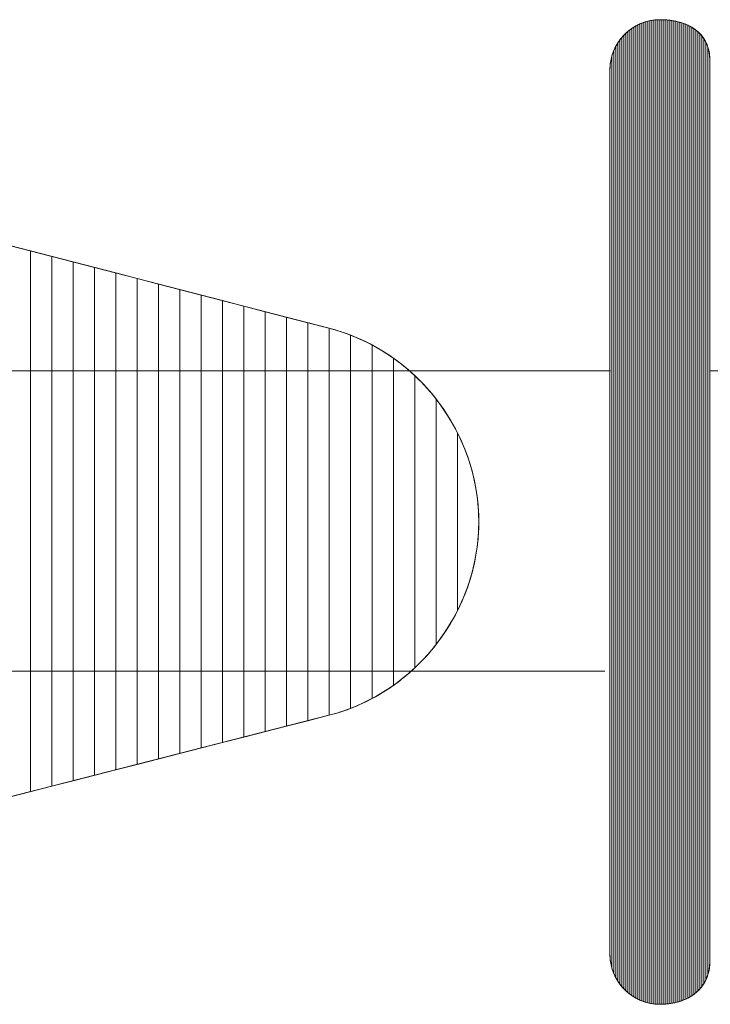
# Model space of a CAD drawing. Units: millimetres. Extents: x 17700 to 23362, y -1631 to 2870.
# Drawn here: x 18884 to 19091, y 1639 to 1934 of the extents above; entities that cross this region are included whole.
import ezdxf

# ---------------------------------------------------------------- set-up
doc = ezdxf.new("R2010")
doc.units = ezdxf.units.MM
doc.header["$LTSCALE"] = 30

msp = doc.modelspace()

# ---------------------------------------------------------------- linework, layer by layer
at = {"lineweight": 18}
for points, knots in [([(19061.13, 1919.05), (19061.13, 1919.05), (19061.13, 1654.05), (19061.13, 1654.05), (19061.13, 1654.05), (19061.13, 1645.79), (19067.87, 1639.05), (19076.13, 1639.05), (19076.13, 1639.05), (19084.39, 1639.05), (19091.06, 1643.62), (19091.06, 1651.89), (19091.06, 1651.89), (19091.06, 1651.89), (19091.06, 1921.89), (19091.06, 1921.89), (19091.06, 1921.89), (19091.06, 1930.15), (19084.39, 1934.05), (19076.13, 1934.05), (19076.13, 1934.05), (19067.87, 1934.05), (19061.13, 1927.31), (19061.13, 1919.05)], [0, 0, 0, 0, 0.166667, 0.166667, 0.166667, 0.166667, 0.333333, 0.333333, 0.333333, 0.333333, 0.5, 0.5, 0.5, 0.5, 0.666667, 0.666667, 0.666667, 0.666667, 0.833333, 0.833333, 0.833333, 0.833333, 1, 1, 1, 1]), ([(18977.28, 1841.52), (18977.28, 1841.52), (18826.41, 1880.58), (18826.41, 1880.58), (18826.41, 1880.58), (18818.21, 1882.53), (18810.41, 1883.63), (18801.81, 1883.63), (18801.81, 1883.63), (18746.73, 1883.63), (18701.81, 1838.71), (18701.81, 1783.63), (18701.81, 1783.63), (18701.81, 1728.55), (18746.73, 1683.63), (18801.81, 1683.63), (18801.81, 1683.63), (18810.41, 1683.63), (18819.14, 1685.47), (18827.34, 1687.43), (18827.34, 1687.43), (18827.34, 1687.43), (18977.28, 1725.74), (18977.28, 1725.74), (18977.28, 1725.74), (19003.06, 1732.53), (19021.81, 1756.67), (19021.81, 1783.63), (19021.81, 1783.63), (19021.81, 1810.58), (19003.06, 1834.72), (18977.28, 1841.52)], [0, 0, 0, 0, 0.125, 0.125, 0.125, 0.125, 0.25, 0.25, 0.25, 0.25, 0.375, 0.375, 0.375, 0.375, 0.5, 0.5, 0.5, 0.5, 0.625, 0.625, 0.625, 0.625, 0.75, 0.75, 0.75, 0.75, 0.875, 0.875, 0.875, 0.875, 1, 1, 1, 1])]:
    msp.add_open_spline(points, degree=3, knots=knots, dxfattribs=at)
at = {"color": 9, "lineweight": 18}
for points, knots in [([(19068.31, 1931.83), (19068.31, 1931.83), (19068.31, 1641.26), (19068.31, 1641.26), (19068.31, 1641.26), (19068.7, 1641.02), (19069.1, 1640.8), (19069.51, 1640.6), (19069.51, 1640.6), (19069.51, 1640.6), (19069.51, 1932.5), (19069.51, 1932.5), (19069.51, 1932.5), (19069.1, 1932.3), (19068.7, 1932.07), (19068.31, 1931.83)], [0, 0, 0, 0, 0.25, 0.25, 0.25, 0.25, 0.5, 0.5, 0.5, 0.5, 0.75, 0.75, 0.75, 0.75, 1, 1, 1, 1]), ([(19068.91, 1932.18), (19068.91, 1932.18), (19068.91, 1640.91), (19068.91, 1640.91), (19068.91, 1640.91), (19069.3, 1640.7), (19069.7, 1640.5), (19070.11, 1640.32), (19070.11, 1640.32), (19070.11, 1640.32), (19070.11, 1932.78), (19070.11, 1932.78), (19070.11, 1932.78), (19069.7, 1932.6), (19069.3, 1932.4), (19068.91, 1932.18)], [0, 0, 0, 0, 0.25, 0.25, 0.25, 0.25, 0.5, 0.5, 0.5, 0.5, 0.75, 0.75, 0.75, 0.75, 1, 1, 1, 1]), ([(19069.51, 1932.5), (19069.51, 1932.5), (19069.51, 1640.6), (19069.51, 1640.6), (19069.51, 1640.6), (19069.9, 1640.4), (19070.3, 1640.23), (19070.71, 1640.07), (19070.71, 1640.07), (19070.71, 1640.07), (19070.71, 1933.03), (19070.71, 1933.03), (19070.71, 1933.03), (19070.3, 1932.87), (19069.9, 1932.69), (19069.51, 1932.5)], [0, 0, 0, 0, 0.25, 0.25, 0.25, 0.25, 0.5, 0.5, 0.5, 0.5, 0.75, 0.75, 0.75, 0.75, 1, 1, 1, 1]), ([(19070.11, 1932.78), (19070.11, 1932.78), (19070.11, 1640.32), (19070.11, 1640.32), (19070.11, 1640.32), (19070.5, 1640.14), (19070.9, 1639.98), (19071.31, 1639.85), (19071.31, 1639.85), (19071.31, 1639.85), (19071.31, 1933.25), (19071.31, 1933.25), (19071.31, 1933.25), (19070.9, 1933.11), (19070.5, 1932.95), (19070.11, 1932.78)], [0, 0, 0, 0, 0.25, 0.25, 0.25, 0.25, 0.5, 0.5, 0.5, 0.5, 0.75, 0.75, 0.75, 0.75, 1, 1, 1, 1]), ([(19070.71, 1933.03), (19070.71, 1933.03), (19070.71, 1640.07), (19070.71, 1640.07), (19070.71, 1640.07), (19071.1, 1639.91), (19071.5, 1639.78), (19071.91, 1639.66), (19071.91, 1639.66), (19071.91, 1639.66), (19071.91, 1933.44), (19071.91, 1933.44), (19071.91, 1933.44), (19071.5, 1933.32), (19071.1, 1933.18), (19070.71, 1933.03)], [0, 0, 0, 0, 0.25, 0.25, 0.25, 0.25, 0.5, 0.5, 0.5, 0.5, 0.75, 0.75, 0.75, 0.75, 1, 1, 1, 1]), ([(19071.31, 1933.25), (19071.31, 1933.25), (19071.31, 1639.85), (19071.31, 1639.85), (19071.31, 1639.85), (19071.7, 1639.71), (19072.1, 1639.6), (19072.5, 1639.5), (19072.5, 1639.5), (19072.5, 1639.5), (19072.5, 1933.6), (19072.5, 1933.6), (19072.5, 1933.6), (19072.1, 1933.5), (19071.7, 1933.38), (19071.31, 1933.25)], [0, 0, 0, 0, 0.25, 0.25, 0.25, 0.25, 0.5, 0.5, 0.5, 0.5, 0.75, 0.75, 0.75, 0.75, 1, 1, 1, 1]), ([(19071.91, 1933.44), (19071.91, 1933.44), (19071.91, 1639.66), (19071.91, 1639.66), (19071.91, 1639.66), (19072.3, 1639.54), (19072.7, 1639.44), (19073.1, 1639.36), (19073.1, 1639.36), (19073.1, 1639.36), (19073.1, 1933.74), (19073.1, 1933.74), (19073.1, 1933.74), (19072.7, 1933.66), (19072.3, 1933.55), (19071.91, 1933.44)], [0, 0, 0, 0, 0.25, 0.25, 0.25, 0.25, 0.5, 0.5, 0.5, 0.5, 0.75, 0.75, 0.75, 0.75, 1, 1, 1, 1]), ([(19072.5, 1933.6), (19072.5, 1933.6), (19072.5, 1639.5), (19072.5, 1639.5), (19072.5, 1639.5), (19072.9, 1639.4), (19073.3, 1639.32), (19073.7, 1639.25), (19073.7, 1639.25), (19073.7, 1639.25), (19073.7, 1933.85), (19073.7, 1933.85), (19073.7, 1933.85), (19073.3, 1933.78), (19072.9, 1933.7), (19072.5, 1933.6)], [0, 0, 0, 0, 0.25, 0.25, 0.25, 0.25, 0.5, 0.5, 0.5, 0.5, 0.75, 0.75, 0.75, 0.75, 1, 1, 1, 1]), ([(19073.1, 1933.74), (19073.1, 1933.74), (19073.1, 1639.36), (19073.1, 1639.36), (19073.1, 1639.36), (19073.49, 1639.28), (19073.9, 1639.21), (19074.3, 1639.16), (19074.3, 1639.16), (19074.3, 1639.16), (19074.3, 1933.94), (19074.3, 1933.94), (19074.3, 1933.94), (19073.9, 1933.89), (19073.49, 1933.82), (19073.1, 1933.74)], [0, 0, 0, 0, 0.25, 0.25, 0.25, 0.25, 0.5, 0.5, 0.5, 0.5, 0.75, 0.75, 0.75, 0.75, 1, 1, 1, 1]), ([(19073.7, 1933.85), (19073.7, 1933.85), (19073.7, 1639.25), (19073.7, 1639.25), (19073.7, 1639.25), (19074.09, 1639.19), (19074.49, 1639.13), (19074.9, 1639.1), (19074.9, 1639.1), (19074.9, 1639.1), (19074.9, 1934), (19074.9, 1934), (19074.9, 1934), (19074.49, 1933.96), (19074.09, 1933.91), (19073.7, 1933.85)], [0, 0, 0, 0, 0.25, 0.25, 0.25, 0.25, 0.5, 0.5, 0.5, 0.5, 0.75, 0.75, 0.75, 0.75, 1, 1, 1, 1]), ([(19074.3, 1933.94), (19074.3, 1933.94), (19074.3, 1639.16), (19074.3, 1639.16), (19074.3, 1639.16), (19074.7, 1639.11), (19075.09, 1639.08), (19075.5, 1639.06), (19075.5, 1639.06), (19075.5, 1639.06), (19075.5, 1934.04), (19075.5, 1934.04), (19075.5, 1934.04), (19075.09, 1934.02), (19074.7, 1933.98), (19074.3, 1933.94)], [0, 0, 0, 0, 0.25, 0.25, 0.25, 0.25, 0.5, 0.5, 0.5, 0.5, 0.75, 0.75, 0.75, 0.75, 1, 1, 1, 1]), ([(19074.9, 1934), (19074.9, 1934), (19074.9, 1639.1), (19074.9, 1639.1), (19074.9, 1639.1), (19075.29, 1639.07), (19075.69, 1639.05), (19076.1, 1639.05), (19076.1, 1639.05), (19076.1, 1639.05), (19076.1, 1934.05), (19076.1, 1934.05), (19076.1, 1934.05), (19075.69, 1934.05), (19075.29, 1934.03), (19074.9, 1934)], [0, 0, 0, 0, 0.25, 0.25, 0.25, 0.25, 0.5, 0.5, 0.5, 0.5, 0.75, 0.75, 0.75, 0.75, 1, 1, 1, 1]), ([(19075.5, 1934.04), (19075.5, 1934.04), (19075.5, 1639.06), (19075.5, 1639.06), (19075.5, 1639.06), (19075.71, 1639.05), (19075.92, 1639.05), (19076.13, 1639.05), (19076.13, 1639.05), (19076.13, 1639.05), (19076.69, 1639.06), (19076.69, 1639.06), (19076.69, 1639.06), (19076.69, 1639.06), (19076.69, 1934.04), (19076.69, 1934.04), (19076.69, 1934.04), (19076.69, 1934.04), (19076.13, 1934.05), (19076.13, 1934.05), (19076.13, 1934.05), (19076.13, 1934.05), (19075.5, 1934.04), (19075.5, 1934.04)], [0, 0, 0, 0, 0.166667, 0.166667, 0.166667, 0.166667, 0.333333, 0.333333, 0.333333, 0.333333, 0.5, 0.5, 0.5, 0.5, 0.666667, 0.666667, 0.666667, 0.666667, 0.833333, 0.833333, 0.833333, 0.833333, 1, 1, 1, 1]), ([(19076.1, 1934.05), (19076.1, 1934.05), (19076.1, 1639.05), (19076.1, 1639.05), (19076.1, 1639.05), (19076.1, 1639.05), (19076.13, 1639.05), (19076.13, 1639.05), (19076.13, 1639.05), (19076.52, 1639.05), (19076.91, 1639.06), (19077.29, 1639.08), (19077.29, 1639.08), (19077.29, 1639.08), (19077.29, 1934.02), (19077.29, 1934.02), (19077.29, 1934.02), (19076.91, 1934.04), (19076.52, 1934.05), (19076.13, 1934.05), (19076.13, 1934.05), (19076.13, 1934.05), (19076.1, 1934.05), (19076.1, 1934.05)], [0, 0, 0, 0, 0.166667, 0.166667, 0.166667, 0.166667, 0.333333, 0.333333, 0.333333, 0.333333, 0.5, 0.5, 0.5, 0.5, 0.666667, 0.666667, 0.666667, 0.666667, 0.833333, 0.833333, 0.833333, 0.833333, 1, 1, 1, 1]), ([(19076.69, 1934.04), (19076.69, 1934.04), (19076.69, 1639.06), (19076.69, 1639.06), (19076.69, 1639.06), (19077.1, 1639.07), (19077.5, 1639.09), (19077.89, 1639.12), (19077.89, 1639.12), (19077.89, 1639.12), (19077.89, 1933.99), (19077.89, 1933.99), (19077.89, 1933.99), (19077.5, 1934.01), (19077.1, 1934.04), (19076.69, 1934.04)], [0, 0, 0, 0, 0.25, 0.25, 0.25, 0.25, 0.5, 0.5, 0.5, 0.5, 0.75, 0.75, 0.75, 0.75, 1, 1, 1, 1]), ([(19077.29, 1934.02), (19077.29, 1934.02), (19077.29, 1639.08), (19077.29, 1639.08), (19077.29, 1639.08), (19077.7, 1639.1), (19078.1, 1639.13), (19078.49, 1639.18), (19078.49, 1639.18), (19078.49, 1639.18), (19078.49, 1933.94), (19078.49, 1933.94), (19078.49, 1933.94), (19078.1, 1933.97), (19077.7, 1934.01), (19077.29, 1934.02)], [0, 0, 0, 0, 0.25, 0.25, 0.25, 0.25, 0.5, 0.5, 0.5, 0.5, 0.75, 0.75, 0.75, 0.75, 1, 1, 1, 1]), ([(19077.89, 1933.99), (19077.89, 1933.99), (19077.89, 1639.12), (19077.89, 1639.12), (19077.89, 1639.12), (19078.29, 1639.15), (19078.69, 1639.2), (19079.09, 1639.25), (19079.09, 1639.25), (19079.09, 1639.25), (19079.09, 1933.87), (19079.09, 1933.87), (19079.09, 1933.87), (19078.69, 1933.92), (19078.29, 1933.96), (19077.89, 1933.99)], [0, 0, 0, 0, 0.25, 0.25, 0.25, 0.25, 0.5, 0.5, 0.5, 0.5, 0.75, 0.75, 0.75, 0.75, 1, 1, 1, 1]), ([(19078.49, 1933.94), (19078.49, 1933.94), (19078.49, 1639.18), (19078.49, 1639.18), (19078.49, 1639.18), (19078.89, 1639.22), (19079.29, 1639.28), (19079.69, 1639.35), (19079.69, 1639.35), (19079.69, 1639.35), (19079.69, 1933.79), (19079.69, 1933.79), (19079.69, 1933.79), (19079.29, 1933.85), (19078.89, 1933.9), (19078.49, 1933.94)], [0, 0, 0, 0, 0.25, 0.25, 0.25, 0.25, 0.5, 0.5, 0.5, 0.5, 0.75, 0.75, 0.75, 0.75, 1, 1, 1, 1]), ([(19079.09, 1933.87), (19079.09, 1933.87), (19079.09, 1639.25), (19079.09, 1639.25), (19079.09, 1639.25), (19079.49, 1639.31), (19079.89, 1639.38), (19080.28, 1639.46), (19080.28, 1639.46), (19080.28, 1639.46), (19080.28, 1933.69), (19080.28, 1933.69), (19080.28, 1933.69), (19079.89, 1933.76), (19079.49, 1933.82), (19079.09, 1933.87)], [0, 0, 0, 0, 0.25, 0.25, 0.25, 0.25, 0.5, 0.5, 0.5, 0.5, 0.75, 0.75, 0.75, 0.75, 1, 1, 1, 1]), ([(19079.69, 1933.79), (19079.69, 1933.79), (19079.69, 1639.35), (19079.69, 1639.35), (19079.69, 1639.35), (19080.09, 1639.42), (19080.49, 1639.5), (19080.88, 1639.59), (19080.88, 1639.59), (19080.88, 1639.59), (19080.88, 1933.57), (19080.88, 1933.57), (19080.88, 1933.57), (19080.49, 1933.66), (19080.09, 1933.73), (19079.69, 1933.79)], [0, 0, 0, 0, 0.25, 0.25, 0.25, 0.25, 0.5, 0.5, 0.5, 0.5, 0.75, 0.75, 0.75, 0.75, 1, 1, 1, 1]), ([(19080.28, 1933.69), (19080.28, 1933.69), (19080.28, 1639.46), (19080.28, 1639.46), (19080.28, 1639.46), (19080.69, 1639.54), (19081.09, 1639.64), (19081.48, 1639.75), (19081.48, 1639.75), (19081.48, 1639.75), (19081.48, 1933.43), (19081.48, 1933.43), (19081.48, 1933.43), (19081.09, 1933.53), (19080.69, 1933.62), (19080.28, 1933.69)], [0, 0, 0, 0, 0.25, 0.25, 0.25, 0.25, 0.5, 0.5, 0.5, 0.5, 0.75, 0.75, 0.75, 0.75, 1, 1, 1, 1]), ([(19080.88, 1933.57), (19080.88, 1933.57), (19080.88, 1639.59), (19080.88, 1639.59), (19080.88, 1639.59), (19081.29, 1639.69), (19081.69, 1639.81), (19082.08, 1639.93), (19082.08, 1639.93), (19082.08, 1639.93), (19082.08, 1933.27), (19082.08, 1933.27), (19082.08, 1933.27), (19081.69, 1933.39), (19081.29, 1933.48), (19080.88, 1933.57)], [0, 0, 0, 0, 0.25, 0.25, 0.25, 0.25, 0.5, 0.5, 0.5, 0.5, 0.75, 0.75, 0.75, 0.75, 1, 1, 1, 1]), ([(19081.48, 1933.43), (19081.48, 1933.43), (19081.48, 1639.75), (19081.48, 1639.75), (19081.48, 1639.75), (19081.89, 1639.87), (19082.29, 1640), (19082.68, 1640.14), (19082.68, 1640.14), (19082.68, 1640.14), (19082.68, 1933.09), (19082.68, 1933.09), (19082.68, 1933.09), (19082.29, 1933.22), (19081.89, 1933.33), (19081.48, 1933.43)], [0, 0, 0, 0, 0.25, 0.25, 0.25, 0.25, 0.5, 0.5, 0.5, 0.5, 0.75, 0.75, 0.75, 0.75, 1, 1, 1, 1]), ([(19082.08, 1933.27), (19082.08, 1933.27), (19082.08, 1639.93), (19082.08, 1639.93), (19082.08, 1639.93), (19082.49, 1640.07), (19082.89, 1640.21), (19083.28, 1640.37), (19083.28, 1640.37), (19083.28, 1640.37), (19083.28, 1932.88), (19083.28, 1932.88), (19083.28, 1932.88), (19082.89, 1933.03), (19082.49, 1933.16), (19082.08, 1933.27)], [0, 0, 0, 0, 0.25, 0.25, 0.25, 0.25, 0.5, 0.5, 0.5, 0.5, 0.75, 0.75, 0.75, 0.75, 1, 1, 1, 1]), ([(19082.68, 1933.09), (19082.68, 1933.09), (19082.68, 1640.14), (19082.68, 1640.14), (19082.68, 1640.14), (19083.09, 1640.29), (19083.49, 1640.45), (19083.88, 1640.63), (19083.88, 1640.63), (19083.88, 1640.63), (19083.88, 1932.65), (19083.88, 1932.65), (19083.88, 1932.65), (19083.49, 1932.81), (19083.09, 1932.96), (19082.68, 1933.09)], [0, 0, 0, 0, 0.25, 0.25, 0.25, 0.25, 0.5, 0.5, 0.5, 0.5, 0.75, 0.75, 0.75, 0.75, 1, 1, 1, 1]), ([(19083.28, 1932.88), (19083.28, 1932.88), (19083.28, 1640.37), (19083.28, 1640.37), (19083.28, 1640.37), (19083.69, 1640.54), (19084.09, 1640.72), (19084.47, 1640.93), (19084.47, 1640.93), (19084.47, 1640.93), (19084.47, 1932.38), (19084.47, 1932.38), (19084.47, 1932.38), (19084.09, 1932.57), (19083.69, 1932.73), (19083.28, 1932.88)], [0, 0, 0, 0, 0.25, 0.25, 0.25, 0.25, 0.5, 0.5, 0.5, 0.5, 0.75, 0.75, 0.75, 0.75, 1, 1, 1, 1]), ([(19083.88, 1932.65), (19083.88, 1932.65), (19083.88, 1640.63), (19083.88, 1640.63), (19083.88, 1640.63), (19084.29, 1640.82), (19084.69, 1641.03), (19085.07, 1641.25), (19085.07, 1641.25), (19085.07, 1641.25), (19085.07, 1932.08), (19085.07, 1932.08), (19085.07, 1932.08), (19084.69, 1932.29), (19084.29, 1932.48), (19083.88, 1932.65)], [0, 0, 0, 0, 0.25, 0.25, 0.25, 0.25, 0.5, 0.5, 0.5, 0.5, 0.75, 0.75, 0.75, 0.75, 1, 1, 1, 1]), ([(19084.47, 1932.38), (19084.47, 1932.38), (19084.47, 1640.93), (19084.47, 1640.93), (19084.47, 1640.93), (19084.89, 1641.14), (19085.29, 1641.37), (19085.67, 1641.63), (19085.67, 1641.63), (19085.67, 1641.63), (19085.67, 1931.75), (19085.67, 1931.75), (19085.67, 1931.75), (19085.29, 1931.98), (19084.89, 1932.19), (19084.47, 1932.38)], [0, 0, 0, 0, 0.25, 0.25, 0.25, 0.25, 0.5, 0.5, 0.5, 0.5, 0.75, 0.75, 0.75, 0.75, 1, 1, 1, 1]), ([(19064.12, 1928.01), (19064.12, 1928.01), (19064.12, 1645.08), (19064.12, 1645.08), (19064.12, 1645.08), (19064.49, 1644.59), (19064.89, 1644.12), (19065.32, 1643.67), (19065.32, 1643.67), (19065.32, 1643.67), (19065.32, 1929.42), (19065.32, 1929.42), (19065.32, 1929.42), (19064.89, 1928.98), (19064.49, 1928.51), (19064.12, 1928.01)], [0, 0, 0, 0, 0.25, 0.25, 0.25, 0.25, 0.5, 0.5, 0.5, 0.5, 0.75, 0.75, 0.75, 0.75, 1, 1, 1, 1]), ([(19064.72, 1928.76), (19064.72, 1928.76), (19064.72, 1644.33), (19064.72, 1644.33), (19064.72, 1644.33), (19065.1, 1643.89), (19065.5, 1643.48), (19065.92, 1643.08), (19065.92, 1643.08), (19065.92, 1643.08), (19065.92, 1930.01), (19065.92, 1930.01), (19065.92, 1930.01), (19065.5, 1929.62), (19065.1, 1929.2), (19064.72, 1928.76)], [0, 0, 0, 0, 0.25, 0.25, 0.25, 0.25, 0.5, 0.5, 0.5, 0.5, 0.75, 0.75, 0.75, 0.75, 1, 1, 1, 1]), ([(19065.32, 1929.42), (19065.32, 1929.42), (19065.32, 1643.67), (19065.32, 1643.67), (19065.32, 1643.67), (19065.7, 1643.28), (19066.1, 1642.9), (19066.52, 1642.55), (19066.52, 1642.55), (19066.52, 1642.55), (19066.52, 1930.54), (19066.52, 1930.54), (19066.52, 1930.54), (19066.1, 1930.19), (19065.7, 1929.82), (19065.32, 1929.42)], [0, 0, 0, 0, 0.25, 0.25, 0.25, 0.25, 0.5, 0.5, 0.5, 0.5, 0.75, 0.75, 0.75, 0.75, 1, 1, 1, 1]), ([(19065.92, 1930.01), (19065.92, 1930.01), (19065.92, 1643.08), (19065.92, 1643.08), (19065.92, 1643.08), (19066.3, 1642.73), (19066.7, 1642.39), (19067.12, 1642.08), (19067.12, 1642.08), (19067.12, 1642.08), (19067.12, 1931.02), (19067.12, 1931.02), (19067.12, 1931.02), (19066.7, 1930.7), (19066.3, 1930.37), (19065.92, 1930.01)], [0, 0, 0, 0, 0.25, 0.25, 0.25, 0.25, 0.5, 0.5, 0.5, 0.5, 0.75, 0.75, 0.75, 0.75, 1, 1, 1, 1]), ([(19066.52, 1930.54), (19066.52, 1930.54), (19066.52, 1642.55), (19066.52, 1642.55), (19066.52, 1642.55), (19066.9, 1642.23), (19067.3, 1641.93), (19067.72, 1641.65), (19067.72, 1641.65), (19067.72, 1641.65), (19067.72, 1931.45), (19067.72, 1931.45), (19067.72, 1931.45), (19067.3, 1931.17), (19066.9, 1930.86), (19066.52, 1930.54)], [0, 0, 0, 0, 0.25, 0.25, 0.25, 0.25, 0.5, 0.5, 0.5, 0.5, 0.75, 0.75, 0.75, 0.75, 1, 1, 1, 1]), ([(19067.12, 1931.02), (19067.12, 1931.02), (19067.12, 1642.08), (19067.12, 1642.08), (19067.12, 1642.08), (19067.5, 1641.79), (19067.9, 1641.51), (19068.31, 1641.26), (19068.31, 1641.26), (19068.31, 1641.26), (19068.31, 1931.83), (19068.31, 1931.83), (19068.31, 1931.83), (19067.9, 1931.58), (19067.5, 1931.31), (19067.12, 1931.02)], [0, 0, 0, 0, 0.25, 0.25, 0.25, 0.25, 0.5, 0.5, 0.5, 0.5, 0.75, 0.75, 0.75, 0.75, 1, 1, 1, 1]), ([(19067.72, 1931.45), (19067.72, 1931.45), (19067.72, 1641.65), (19067.72, 1641.65), (19067.72, 1641.65), (19068.1, 1641.38), (19068.5, 1641.14), (19068.91, 1640.91), (19068.91, 1640.91), (19068.91, 1640.91), (19068.91, 1932.18), (19068.91, 1932.18), (19068.91, 1932.18), (19068.5, 1931.96), (19068.1, 1931.71), (19067.72, 1931.45)], [0, 0, 0, 0, 0.25, 0.25, 0.25, 0.25, 0.5, 0.5, 0.5, 0.5, 0.75, 0.75, 0.75, 0.75, 1, 1, 1, 1]), ([(19085.07, 1932.08), (19085.07, 1932.08), (19085.07, 1641.25), (19085.07, 1641.25), (19085.07, 1641.25), (19085.49, 1641.5), (19085.89, 1641.76), (19086.27, 1642.04), (19086.27, 1642.04), (19086.27, 1642.04), (19086.27, 1931.36), (19086.27, 1931.36), (19086.27, 1931.36), (19085.89, 1931.62), (19085.49, 1931.86), (19085.07, 1932.08)], [0, 0, 0, 0, 0.25, 0.25, 0.25, 0.25, 0.5, 0.5, 0.5, 0.5, 0.75, 0.75, 0.75, 0.75, 1, 1, 1, 1]), ([(19085.67, 1931.75), (19085.67, 1931.75), (19085.67, 1641.63), (19085.67, 1641.63), (19085.67, 1641.63), (19086.09, 1641.9), (19086.49, 1642.2), (19086.87, 1642.51), (19086.87, 1642.51), (19086.87, 1642.51), (19086.87, 1930.93), (19086.87, 1930.93), (19086.87, 1930.93), (19086.49, 1931.22), (19086.09, 1931.49), (19085.67, 1931.75)], [0, 0, 0, 0, 0.25, 0.25, 0.25, 0.25, 0.5, 0.5, 0.5, 0.5, 0.75, 0.75, 0.75, 0.75, 1, 1, 1, 1]), ([(19086.27, 1931.36), (19086.27, 1931.36), (19086.27, 1642.04), (19086.27, 1642.04), (19086.27, 1642.04), (19086.69, 1642.36), (19087.09, 1642.69), (19087.47, 1643.05), (19087.47, 1643.05), (19087.47, 1643.05), (19087.47, 1930.43), (19087.47, 1930.43), (19087.47, 1930.43), (19087.09, 1930.77), (19086.69, 1931.08), (19086.27, 1931.36)], [0, 0, 0, 0, 0.25, 0.25, 0.25, 0.25, 0.5, 0.5, 0.5, 0.5, 0.75, 0.75, 0.75, 0.75, 1, 1, 1, 1]), ([(19086.87, 1930.93), (19086.87, 1930.93), (19086.87, 1642.51), (19086.87, 1642.51), (19086.87, 1642.51), (19087.3, 1642.87), (19087.7, 1643.25), (19088.07, 1643.66), (19088.07, 1643.66), (19088.07, 1643.66), (19088.07, 1929.86), (19088.07, 1929.86), (19088.07, 1929.86), (19087.7, 1930.24), (19087.3, 1930.6), (19086.87, 1930.93)], [0, 0, 0, 0, 0.25, 0.25, 0.25, 0.25, 0.5, 0.5, 0.5, 0.5, 0.75, 0.75, 0.75, 0.75, 1, 1, 1, 1]), ([(19087.47, 1930.43), (19087.47, 1930.43), (19087.47, 1643.05), (19087.47, 1643.05), (19087.47, 1643.05), (19087.9, 1643.46), (19088.3, 1643.91), (19088.66, 1644.38), (19088.66, 1644.38), (19088.66, 1644.38), (19088.66, 1929.18), (19088.66, 1929.18), (19088.66, 1929.18), (19088.3, 1929.63), (19087.9, 1930.05), (19087.47, 1930.43)], [0, 0, 0, 0, 0.25, 0.25, 0.25, 0.25, 0.5, 0.5, 0.5, 0.5, 0.75, 0.75, 0.75, 0.75, 1, 1, 1, 1]), ([(19088.07, 1929.86), (19088.07, 1929.86), (19088.07, 1643.66), (19088.07, 1643.66), (19088.07, 1643.66), (19088.51, 1644.15), (19088.91, 1644.68), (19089.26, 1645.25), (19089.26, 1645.25), (19089.26, 1645.25), (19089.26, 1928.36), (19089.26, 1928.36), (19089.26, 1928.36), (19088.91, 1928.9), (19088.51, 1929.4), (19088.07, 1929.86)], [0, 0, 0, 0, 0.25, 0.25, 0.25, 0.25, 0.5, 0.5, 0.5, 0.5, 0.75, 0.75, 0.75, 0.75, 1, 1, 1, 1]), ([(19062.33, 1924.91), (19062.33, 1924.91), (19062.33, 1648.19), (19062.33, 1648.19), (19062.33, 1648.19), (19062.66, 1647.4), (19063.07, 1646.65), (19063.53, 1645.94), (19063.53, 1645.94), (19063.53, 1645.94), (19063.53, 1927.15), (19063.53, 1927.15), (19063.53, 1927.15), (19063.07, 1926.44), (19062.66, 1925.69), (19062.33, 1924.91)], [0, 0, 0, 0, 0.25, 0.25, 0.25, 0.25, 0.5, 0.5, 0.5, 0.5, 0.75, 0.75, 0.75, 0.75, 1, 1, 1, 1]), ([(19062.93, 1926.14), (19062.93, 1926.14), (19062.93, 1646.95), (19062.93, 1646.95), (19062.93, 1646.95), (19063.28, 1646.3), (19063.68, 1645.67), (19064.12, 1645.08), (19064.12, 1645.08), (19064.12, 1645.08), (19064.12, 1928.01), (19064.12, 1928.01), (19064.12, 1928.01), (19063.68, 1927.42), (19063.28, 1926.79), (19062.93, 1926.14)], [0, 0, 0, 0, 0.25, 0.25, 0.25, 0.25, 0.5, 0.5, 0.5, 0.5, 0.75, 0.75, 0.75, 0.75, 1, 1, 1, 1]), ([(19063.53, 1927.15), (19063.53, 1927.15), (19063.53, 1645.94), (19063.53, 1645.94), (19063.53, 1645.94), (19063.89, 1645.38), (19064.29, 1644.84), (19064.72, 1644.33), (19064.72, 1644.33), (19064.72, 1644.33), (19064.72, 1928.76), (19064.72, 1928.76), (19064.72, 1928.76), (19064.29, 1928.25), (19063.89, 1927.71), (19063.53, 1927.15)], [0, 0, 0, 0, 0.25, 0.25, 0.25, 0.25, 0.5, 0.5, 0.5, 0.5, 0.75, 0.75, 0.75, 0.75, 1, 1, 1, 1]), ([(19088.66, 1929.18), (19088.66, 1929.18), (19088.66, 1644.38), (19088.66, 1644.38), (19088.66, 1644.38), (19089.12, 1644.99), (19089.53, 1645.64), (19089.86, 1646.34), (19089.86, 1646.34), (19089.86, 1646.34), (19089.86, 1927.32), (19089.86, 1927.32), (19089.86, 1927.32), (19089.53, 1927.99), (19089.12, 1928.61), (19088.66, 1929.18)], [0, 0, 0, 0, 0.25, 0.25, 0.25, 0.25, 0.5, 0.5, 0.5, 0.5, 0.75, 0.75, 0.75, 0.75, 1, 1, 1, 1]), ([(19089.26, 1928.36), (19089.26, 1928.36), (19089.26, 1645.25), (19089.26, 1645.25), (19089.26, 1645.25), (19089.76, 1646.04), (19090.16, 1646.91), (19090.46, 1647.84), (19090.46, 1647.84), (19090.46, 1647.84), (19090.46, 1925.86), (19090.46, 1925.86), (19090.46, 1925.86), (19090.16, 1926.77), (19089.76, 1927.61), (19089.26, 1928.36)], [0, 0, 0, 0, 0.25, 0.25, 0.25, 0.25, 0.5, 0.5, 0.5, 0.5, 0.75, 0.75, 0.75, 0.75, 1, 1, 1, 1]), ([(19089.86, 1927.32), (19089.86, 1927.32), (19089.86, 1646.34), (19089.86, 1646.34), (19089.86, 1646.34), (19090.63, 1647.94), (19091.06, 1649.8), (19091.06, 1651.89), (19091.06, 1651.89), (19091.06, 1651.89), (19091.06, 1921.89), (19091.06, 1921.89), (19091.06, 1921.89), (19091.06, 1923.98), (19090.63, 1925.78), (19089.86, 1927.32)], [0, 0, 0, 0, 0.25, 0.25, 0.25, 0.25, 0.5, 0.5, 0.5, 0.5, 0.75, 0.75, 0.75, 0.75, 1, 1, 1, 1]), ([(19061.13, 1919.05), (19061.13, 1919.05), (19061.13, 1654.05), (19061.13, 1654.05), (19061.13, 1654.05), (19061.13, 1651.97), (19061.56, 1649.99), (19062.33, 1648.19), (19062.33, 1648.19), (19062.33, 1648.19), (19062.33, 1924.91), (19062.33, 1924.91), (19062.33, 1924.91), (19061.56, 1923.11), (19061.13, 1921.13), (19061.13, 1919.05)], [0, 0, 0, 0, 0.25, 0.25, 0.25, 0.25, 0.5, 0.5, 0.5, 0.5, 0.75, 0.75, 0.75, 0.75, 1, 1, 1, 1]), ([(19061.73, 1923.23), (19061.73, 1923.23), (19061.73, 1649.86), (19061.73, 1649.86), (19061.73, 1649.86), (19062.03, 1648.84), (19062.43, 1647.87), (19062.93, 1646.95), (19062.93, 1646.95), (19062.93, 1646.95), (19062.93, 1926.14), (19062.93, 1926.14), (19062.93, 1926.14), (19062.43, 1925.22), (19062.03, 1924.25), (19061.73, 1923.23)], [0, 0, 0, 0, 0.25, 0.25, 0.25, 0.25, 0.5, 0.5, 0.5, 0.5, 0.75, 0.75, 0.75, 0.75, 1, 1, 1, 1]), ([(19090.46, 1925.86), (19090.46, 1925.86), (19090.46, 1647.84), (19090.46, 1647.84), (19090.46, 1647.84), (19090.85, 1649.07), (19091.06, 1650.42), (19091.06, 1651.89), (19091.06, 1651.89), (19091.06, 1651.89), (19091.06, 1921.89), (19091.06, 1921.89), (19091.06, 1921.89), (19091.06, 1923.35), (19090.85, 1924.67), (19090.46, 1925.86)], [0, 0, 0, 0, 0.25, 0.25, 0.25, 0.25, 0.5, 0.5, 0.5, 0.5, 0.75, 0.75, 0.75, 0.75, 1, 1, 1, 1]), ([(19061.13, 1919.05), (19061.13, 1919.05), (19061.13, 1654.05), (19061.13, 1654.05), (19061.13, 1654.05), (19061.13, 1652.6), (19061.34, 1651.19), (19061.73, 1649.86), (19061.73, 1649.86), (19061.73, 1649.86), (19061.73, 1923.23), (19061.73, 1923.23), (19061.73, 1923.23), (19061.34, 1921.9), (19061.13, 1920.5), (19061.13, 1919.05)], [0, 0, 0, 0, 0.25, 0.25, 0.25, 0.25, 0.5, 0.5, 0.5, 0.5, 0.75, 0.75, 0.75, 0.75, 1, 1, 1, 1])]:
    msp.add_open_spline(points, degree=3, knots=knots, dxfattribs=at)
at = {"color": 250, "lineweight": 18}
for points, knots in [([(18874.61, 1868.1), (18874.61, 1868.1), (18874.61, 1699.5), (18874.61, 1699.5), (18874.61, 1699.5), (18874.61, 1699.5), (18887.41, 1702.77), (18887.41, 1702.77), (18887.41, 1702.77), (18887.41, 1702.77), (18887.41, 1864.79), (18887.41, 1864.79), (18887.41, 1864.79), (18887.41, 1864.79), (18874.61, 1868.1), (18874.61, 1868.1)], [0, 0, 0, 0, 0.25, 0.25, 0.25, 0.25, 0.5, 0.5, 0.5, 0.5, 0.75, 0.75, 0.75, 0.75, 1, 1, 1, 1]), ([(18881.01, 1866.44), (18881.01, 1866.44), (18881.01, 1701.14), (18881.01, 1701.14), (18881.01, 1701.14), (18881.01, 1701.14), (18893.81, 1704.41), (18893.81, 1704.41), (18893.81, 1704.41), (18893.81, 1704.41), (18893.81, 1863.13), (18893.81, 1863.13), (18893.81, 1863.13), (18893.81, 1863.13), (18881.01, 1866.44), (18881.01, 1866.44)], [0, 0, 0, 0, 0.25, 0.25, 0.25, 0.25, 0.5, 0.5, 0.5, 0.5, 0.75, 0.75, 0.75, 0.75, 1, 1, 1, 1]), ([(18887.41, 1864.79), (18887.41, 1864.79), (18887.41, 1702.77), (18887.41, 1702.77), (18887.41, 1702.77), (18887.41, 1702.77), (18900.21, 1706.04), (18900.21, 1706.04), (18900.21, 1706.04), (18900.21, 1706.04), (18900.21, 1861.47), (18900.21, 1861.47), (18900.21, 1861.47), (18900.21, 1861.47), (18887.41, 1864.79), (18887.41, 1864.79)], [0, 0, 0, 0, 0.25, 0.25, 0.25, 0.25, 0.5, 0.5, 0.5, 0.5, 0.75, 0.75, 0.75, 0.75, 1, 1, 1, 1]), ([(18893.81, 1863.13), (18893.81, 1863.13), (18893.81, 1704.41), (18893.81, 1704.41), (18893.81, 1704.41), (18893.81, 1704.41), (18906.61, 1707.68), (18906.61, 1707.68), (18906.61, 1707.68), (18906.61, 1707.68), (18906.61, 1859.82), (18906.61, 1859.82), (18906.61, 1859.82), (18906.61, 1859.82), (18893.81, 1863.13), (18893.81, 1863.13)], [0, 0, 0, 0, 0.25, 0.25, 0.25, 0.25, 0.5, 0.5, 0.5, 0.5, 0.75, 0.75, 0.75, 0.75, 1, 1, 1, 1]), ([(18900.21, 1861.47), (18900.21, 1861.47), (18900.21, 1706.04), (18900.21, 1706.04), (18900.21, 1706.04), (18900.21, 1706.04), (18913.01, 1709.32), (18913.01, 1709.32), (18913.01, 1709.32), (18913.01, 1709.32), (18913.01, 1858.16), (18913.01, 1858.16), (18913.01, 1858.16), (18913.01, 1858.16), (18900.21, 1861.47), (18900.21, 1861.47)], [0, 0, 0, 0, 0.25, 0.25, 0.25, 0.25, 0.5, 0.5, 0.5, 0.5, 0.75, 0.75, 0.75, 0.75, 1, 1, 1, 1]), ([(18906.61, 1859.82), (18906.61, 1859.82), (18906.61, 1707.68), (18906.61, 1707.68), (18906.61, 1707.68), (18906.61, 1707.68), (18919.41, 1710.95), (18919.41, 1710.95), (18919.41, 1710.95), (18919.41, 1710.95), (18919.41, 1856.5), (18919.41, 1856.5), (18919.41, 1856.5), (18919.41, 1856.5), (18906.61, 1859.82), (18906.61, 1859.82)], [0, 0, 0, 0, 0.25, 0.25, 0.25, 0.25, 0.5, 0.5, 0.5, 0.5, 0.75, 0.75, 0.75, 0.75, 1, 1, 1, 1]), ([(18913.01, 1858.16), (18913.01, 1858.16), (18913.01, 1709.32), (18913.01, 1709.32), (18913.01, 1709.32), (18913.01, 1709.32), (18925.81, 1712.59), (18925.81, 1712.59), (18925.81, 1712.59), (18925.81, 1712.59), (18925.81, 1854.84), (18925.81, 1854.84), (18925.81, 1854.84), (18925.81, 1854.84), (18913.01, 1858.16), (18913.01, 1858.16)], [0, 0, 0, 0, 0.25, 0.25, 0.25, 0.25, 0.5, 0.5, 0.5, 0.5, 0.75, 0.75, 0.75, 0.75, 1, 1, 1, 1]), ([(18919.41, 1856.5), (18919.41, 1856.5), (18919.41, 1710.95), (18919.41, 1710.95), (18919.41, 1710.95), (18919.41, 1710.95), (18932.21, 1714.22), (18932.21, 1714.22), (18932.21, 1714.22), (18932.21, 1714.22), (18932.21, 1853.19), (18932.21, 1853.19), (18932.21, 1853.19), (18932.21, 1853.19), (18919.41, 1856.5), (18919.41, 1856.5)], [0, 0, 0, 0, 0.25, 0.25, 0.25, 0.25, 0.5, 0.5, 0.5, 0.5, 0.75, 0.75, 0.75, 0.75, 1, 1, 1, 1]), ([(18925.81, 1854.84), (18925.81, 1854.84), (18925.81, 1712.59), (18925.81, 1712.59), (18925.81, 1712.59), (18925.81, 1712.59), (18938.61, 1715.86), (18938.61, 1715.86), (18938.61, 1715.86), (18938.61, 1715.86), (18938.61, 1851.53), (18938.61, 1851.53), (18938.61, 1851.53), (18938.61, 1851.53), (18925.81, 1854.84), (18925.81, 1854.84)], [0, 0, 0, 0, 0.25, 0.25, 0.25, 0.25, 0.5, 0.5, 0.5, 0.5, 0.75, 0.75, 0.75, 0.75, 1, 1, 1, 1]), ([(18932.21, 1853.19), (18932.21, 1853.19), (18932.21, 1714.22), (18932.21, 1714.22), (18932.21, 1714.22), (18932.21, 1714.22), (18945.01, 1717.49), (18945.01, 1717.49), (18945.01, 1717.49), (18945.01, 1717.49), (18945.01, 1849.87), (18945.01, 1849.87), (18945.01, 1849.87), (18945.01, 1849.87), (18932.21, 1853.19), (18932.21, 1853.19)], [0, 0, 0, 0, 0.25, 0.25, 0.25, 0.25, 0.5, 0.5, 0.5, 0.5, 0.75, 0.75, 0.75, 0.75, 1, 1, 1, 1]), ([(18938.61, 1851.53), (18938.61, 1851.53), (18938.61, 1715.86), (18938.61, 1715.86), (18938.61, 1715.86), (18938.61, 1715.86), (18951.41, 1719.13), (18951.41, 1719.13), (18951.41, 1719.13), (18951.41, 1719.13), (18951.41, 1848.22), (18951.41, 1848.22), (18951.41, 1848.22), (18951.41, 1848.22), (18938.61, 1851.53), (18938.61, 1851.53)], [0, 0, 0, 0, 0.25, 0.25, 0.25, 0.25, 0.5, 0.5, 0.5, 0.5, 0.75, 0.75, 0.75, 0.75, 1, 1, 1, 1]), ([(18945.01, 1849.87), (18945.01, 1849.87), (18945.01, 1717.49), (18945.01, 1717.49), (18945.01, 1717.49), (18945.01, 1717.49), (18957.81, 1720.76), (18957.81, 1720.76), (18957.81, 1720.76), (18957.81, 1720.76), (18957.81, 1846.56), (18957.81, 1846.56), (18957.81, 1846.56), (18957.81, 1846.56), (18945.01, 1849.87), (18945.01, 1849.87)], [0, 0, 0, 0, 0.25, 0.25, 0.25, 0.25, 0.5, 0.5, 0.5, 0.5, 0.75, 0.75, 0.75, 0.75, 1, 1, 1, 1]), ([(18951.41, 1848.22), (18951.41, 1848.22), (18951.41, 1719.13), (18951.41, 1719.13), (18951.41, 1719.13), (18951.41, 1719.13), (18964.21, 1722.4), (18964.21, 1722.4), (18964.21, 1722.4), (18964.21, 1722.4), (18964.21, 1844.9), (18964.21, 1844.9), (18964.21, 1844.9), (18964.21, 1844.9), (18951.41, 1848.22), (18951.41, 1848.22)], [0, 0, 0, 0, 0.25, 0.25, 0.25, 0.25, 0.5, 0.5, 0.5, 0.5, 0.75, 0.75, 0.75, 0.75, 1, 1, 1, 1]), ([(18957.81, 1846.56), (18957.81, 1846.56), (18957.81, 1720.76), (18957.81, 1720.76), (18957.81, 1720.76), (18957.81, 1720.76), (18970.61, 1724.03), (18970.61, 1724.03), (18970.61, 1724.03), (18970.61, 1724.03), (18970.61, 1843.24), (18970.61, 1843.24), (18970.61, 1843.24), (18970.61, 1843.24), (18957.81, 1846.56), (18957.81, 1846.56)], [0, 0, 0, 0, 0.25, 0.25, 0.25, 0.25, 0.5, 0.5, 0.5, 0.5, 0.75, 0.75, 0.75, 0.75, 1, 1, 1, 1]), ([(18964.21, 1844.9), (18964.21, 1844.9), (18964.21, 1722.4), (18964.21, 1722.4), (18964.21, 1722.4), (18964.21, 1722.4), (18977.01, 1725.67), (18977.01, 1725.67), (18977.01, 1725.67), (18977.01, 1725.67), (18977.01, 1841.59), (18977.01, 1841.59), (18977.01, 1841.59), (18977.01, 1841.59), (18964.21, 1844.9), (18964.21, 1844.9)], [0, 0, 0, 0, 0.25, 0.25, 0.25, 0.25, 0.5, 0.5, 0.5, 0.5, 0.75, 0.75, 0.75, 0.75, 1, 1, 1, 1]), ([(18970.61, 1843.24), (18970.61, 1843.24), (18970.61, 1724.03), (18970.61, 1724.03), (18970.61, 1724.03), (18970.61, 1724.03), (18977.28, 1725.74), (18977.28, 1725.74), (18977.28, 1725.74), (18979.37, 1726.29), (18981.42, 1726.95), (18983.41, 1727.72), (18983.41, 1727.72), (18983.41, 1727.72), (18983.41, 1839.52), (18983.41, 1839.52), (18983.41, 1839.52), (18981.42, 1840.3), (18979.37, 1840.97), (18977.28, 1841.52), (18977.28, 1841.52), (18977.28, 1841.52), (18970.61, 1843.24), (18970.61, 1843.24)], [0, 0, 0, 0, 0.166667, 0.166667, 0.166667, 0.166667, 0.333333, 0.333333, 0.333333, 0.333333, 0.5, 0.5, 0.5, 0.5, 0.666667, 0.666667, 0.666667, 0.666667, 0.833333, 0.833333, 0.833333, 0.833333, 1, 1, 1, 1]), ([(18977.01, 1841.59), (18977.01, 1841.59), (18977.01, 1725.67), (18977.01, 1725.67), (18977.01, 1725.67), (18977.01, 1725.67), (18977.28, 1725.74), (18977.28, 1725.74), (18977.28, 1725.74), (18981.68, 1726.9), (18985.88, 1728.55), (18989.81, 1730.65), (18989.81, 1730.65), (18989.81, 1730.65), (18989.81, 1836.59), (18989.81, 1836.59), (18989.81, 1836.59), (18985.88, 1838.69), (18981.68, 1840.36), (18977.28, 1841.52), (18977.28, 1841.52), (18977.28, 1841.52), (18977.01, 1841.59), (18977.01, 1841.59)], [0, 0, 0, 0, 0.166667, 0.166667, 0.166667, 0.166667, 0.333333, 0.333333, 0.333333, 0.333333, 0.5, 0.5, 0.5, 0.5, 0.666667, 0.666667, 0.666667, 0.666667, 0.833333, 0.833333, 0.833333, 0.833333, 1, 1, 1, 1]), ([(18983.41, 1839.52), (18983.41, 1839.52), (18983.41, 1727.72), (18983.41, 1727.72), (18983.41, 1727.72), (18987.98, 1729.49), (18992.27, 1731.82), (18996.21, 1734.61), (18996.21, 1734.61), (18996.21, 1734.61), (18996.21, 1832.63), (18996.21, 1832.63), (18996.21, 1832.63), (18992.27, 1835.43), (18987.98, 1837.75), (18983.41, 1839.52)], [0, 0, 0, 0, 0.25, 0.25, 0.25, 0.25, 0.5, 0.5, 0.5, 0.5, 0.75, 0.75, 0.75, 0.75, 1, 1, 1, 1]), ([(18989.81, 1836.59), (18989.81, 1836.59), (18989.81, 1730.65), (18989.81, 1730.65), (18989.81, 1730.65), (18994.48, 1733.14), (18998.78, 1736.25), (19002.61, 1739.84), (19002.61, 1739.84), (19002.61, 1739.84), (19002.61, 1827.4), (19002.61, 1827.4), (19002.61, 1827.4), (18998.78, 1831), (18994.48, 1834.1), (18989.81, 1836.59)], [0, 0, 0, 0, 0.25, 0.25, 0.25, 0.25, 0.5, 0.5, 0.5, 0.5, 0.75, 0.75, 0.75, 0.75, 1, 1, 1, 1]), ([(18996.21, 1832.63), (18996.21, 1832.63), (18996.21, 1734.61), (18996.21, 1734.61), (18996.21, 1734.61), (19001.06, 1738.05), (19005.37, 1742.19), (19009.01, 1746.86), (19009.01, 1746.86), (19009.01, 1746.86), (19009.01, 1820.39), (19009.01, 1820.39), (19009.01, 1820.39), (19005.37, 1825.06), (19001.06, 1829.2), (18996.21, 1832.63)], [0, 0, 0, 0, 0.25, 0.25, 0.25, 0.25, 0.5, 0.5, 0.5, 0.5, 0.75, 0.75, 0.75, 0.75, 1, 1, 1, 1]), ([(19002.61, 1827.4), (19002.61, 1827.4), (19002.61, 1739.84), (19002.61, 1739.84), (19002.61, 1739.84), (19007.83, 1744.74), (19012.18, 1750.54), (19015.41, 1756.95), (19015.41, 1756.95), (19015.41, 1756.95), (19015.41, 1810.29), (19015.41, 1810.29), (19015.41, 1810.29), (19012.18, 1816.7), (19007.83, 1822.51), (19002.61, 1827.4)], [0, 0, 0, 0, 0.25, 0.25, 0.25, 0.25, 0.5, 0.5, 0.5, 0.5, 0.75, 0.75, 0.75, 0.75, 1, 1, 1, 1]), ([(19009.01, 1820.39), (19009.01, 1820.39), (19009.01, 1746.86), (19009.01, 1746.86), (19009.01, 1746.86), (19017.04, 1757.16), (19021.81, 1770.04), (19021.81, 1783.63), (19021.81, 1783.63), (19021.81, 1797.22), (19017.04, 1810.09), (19009.01, 1820.39)], [0, 0, 0, 0, 0.333333, 0.333333, 0.333333, 0.333333, 0.666667, 0.666667, 0.666667, 0.666667, 1, 1, 1, 1]), ([(19015.41, 1810.29), (19015.41, 1810.29), (19015.41, 1756.95), (19015.41, 1756.95), (19015.41, 1756.95), (19019.51, 1765.08), (19021.81, 1774.18), (19021.81, 1783.63), (19021.81, 1783.63), (19021.81, 1793.07), (19019.51, 1802.16), (19015.41, 1810.29)], [0, 0, 0, 0, 0.333333, 0.333333, 0.333333, 0.333333, 0.666667, 0.666667, 0.666667, 0.666667, 1, 1, 1, 1])]:
    msp.add_open_spline(points, degree=3, knots=knots, dxfattribs=at)
at = {"lineweight": 18}
for points in [[(18727.46, 1828.88), (18727.46, 1828.88), (19061.32, 1828.88), (19061.32, 1828.88)], [(19090.95, 1828.88), (19090.95, 1828.88), (20191.76, 1828.88), (20191.76, 1828.88)], [(18728.4, 1738.88), (18728.4, 1738.88), (19059.62, 1738.88), (19059.62, 1738.88)]]:
    msp.add_open_spline(points, degree=3, dxfattribs=at)

doc.saveas('drawing.dxf')
